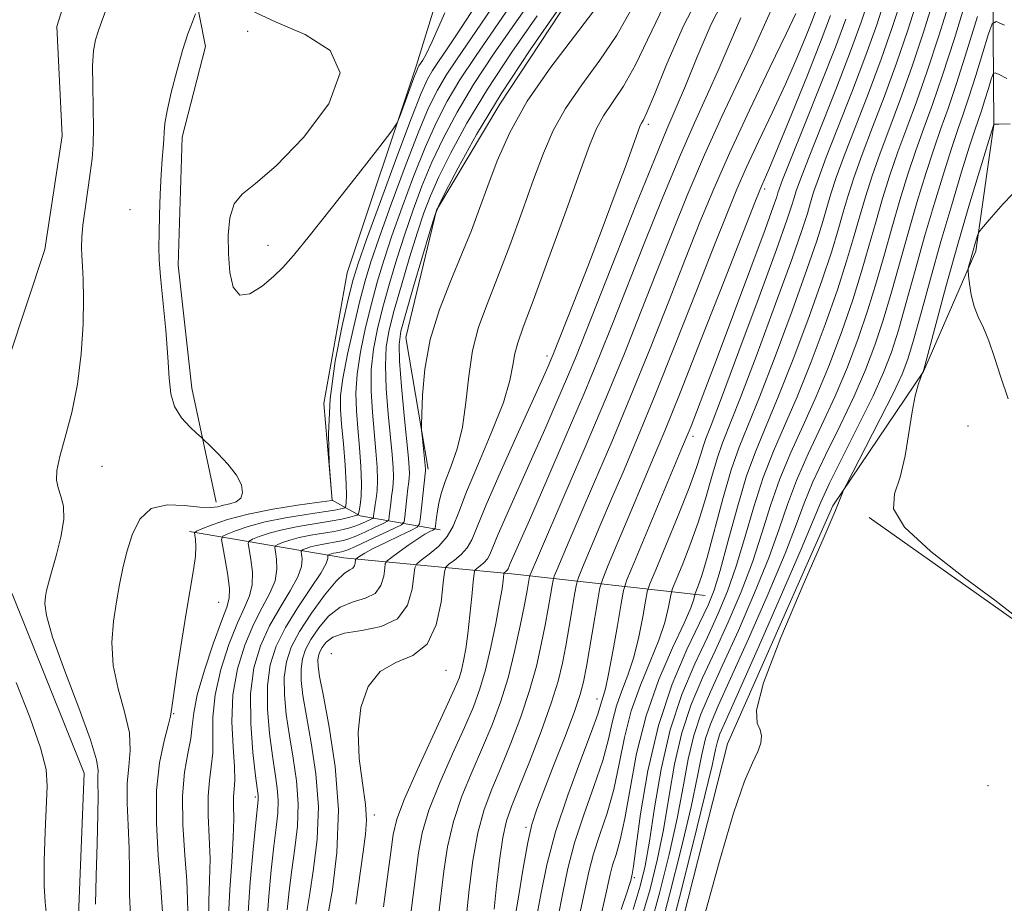
# Model space of a CAD drawing. Extents: x 2102300 to 2105200, y 334800 to 337700.
# Drawn here: x 2103054 to 2103304, y 335520 to 335744 of the extents above; entities that cross this region are included whole.
import ezdxf

# ---------------------------------------------------------------- set-up
doc = ezdxf.new("R2010")
doc.units = 0
doc.header["$MEASUREMENT"] = 0
for name, color, linetype, lineweight in [('DTM HARD BREAKLINE', 7, 'Continuous', 0), ('DTM SPOT ELEVATION', 2, 'Continuous', 13), ('INDEX CONTOUR', 41, 'Continuous', 13), ('INTERMEDIATE CONTOUR', 44, 'Continuous', 0)]:
    doc.layers.add(name, color=color, linetype=linetype, lineweight=lineweight)

msp = doc.modelspace()

# ---------------------------------------------------------------- linework, layer by layer
at = {"layer": 'DTM HARD BREAKLINE'}
for points in [[(2103328.71, 335952.61, 993.04), (2103297.57, 335932.14, 994.19), (2103289.1, 335916.68, 994.19), (2103285.49, 335900.76, 995.34), (2103295.13, 335883.27, 995.34), (2103314.52, 335856.2, 995.34), (2103313.92, 335830.35, 996.5), (2103300.41, 335795.1, 998.8), (2103301.07, 335763.8, 1001.11), (2103301.47, 335717.78, 1008.03), (2103296.84, 335685.72, 1010.34), (2103283.58, 335655.15, 1008.03), (2103260.57, 335621.05, 1005.73), (2103233.83, 335560.62, 1005.73), (2103217.68, 335497.05, 1005.73)], [(2103186.53, 335931.5, 947.05), (2103190.43, 335910.98, 949.36), (2103193.53, 335902.93, 949.36), (2103200.14, 335886.18, 950.52), (2103198.24, 335862.33, 951.67), (2103186.12, 335839.78, 950.52), (2103174.79, 335797.83, 950.52), (2103154.86, 335732.96, 951.67), (2103137.22, 335680.17, 952.82), (2103131.28, 335647.01, 953.98), (2103133.42, 335622.45, 953.98), (2103140.51, 335618.5, 958.27), (2103160.84, 335614.92, 968.66)], [(2103157.82, 335630.33, 966.35), (2103152.15, 335663.75, 965.2), (2103159.88, 335696.08, 964.04), (2103176.01, 335723.05, 965.2), (2103201.58, 335761.87, 964.04), (2103222.6, 335790.58, 965.2), (2103232.98, 335814.33, 965.2), (2103244.17, 335848.22, 966.35), (2103240.23, 335880.1, 968.66)], [(2103108.81, 335846.17, 951.35), (2103125.75, 335834.5, 951.35), (2103135.97, 335819.28, 951.35), (2103137.69, 335800.96, 951.35), (2103133.16, 335789.19, 952.51), (2103112.55, 335774.08, 952.51), (2103098.24, 335768.49, 951.35), (2103096.87, 335760.01, 951.35), (2103101.25, 335737.66, 952.51), (2103095.35, 335714.6, 952.51), (2103094.34, 335682.15, 952.51), (2103097.79, 335650.88, 952.51), (2103103.95, 335621.95, 951.35)], [(2103085.81, 335788.47, 947.89), (2103071.27, 335767.47, 949.06), (2103063.48, 335742.78, 949.06), (2103064.86, 335714.98, 949.06), (2103060.42, 335686.11, 949.06), (2103042.16, 335631.2, 949.06), (2103042.56, 335616.26, 949.06), (2103052.15, 335598.68, 949.06), (2103070.45, 335553.15, 949.06), (2103068.94, 335514.92, 949.06), (2103064.29, 335481.6, 949.06), (2103047.84, 335461.32, 949.06), (2103017.36, 335454.63, 949.06), (2102979, 335450.08, 950.23), (2102920.51, 335451.55, 951.4), (2102843.82, 335452.03, 953.74)], [(2103269.75, 335618.12, 1007.89), (2103306.77, 335591.93, 1007.89), (2103333.17, 335577.59, 1009.04), (2103363.55, 335569.41, 1010.19), (2103392.2, 335572.28, 1011.35), (2103427.65, 335583.22, 1013.08), (2103466.48, 335596.16, 1015.39), (2103496.08, 335608.84, 1016.54)], [(2103228.17, 335598.25, 992.89), (2103179.78, 335603.73, 976.73), (2103136.36, 335607.81, 965.2), (2103097.21, 335614.57, 953.66)]]:
    msp.add_polyline3d(points, dxfattribs=at)
at = {"layer": 'DTM SPOT ELEVATION'}
for p in [(2103111.95, 335741.48, 953.11), (2103213.7, 335717.86, 972.36), (2103243.27, 335701.5, 984.39), (2103082.12, 335696.21, 951.26), (2103117.16, 335687.21, 951.57), (2103187.97, 335659.12, 971.52), (2103294.86, 335641.33, 1008.21), (2103225.05, 335638.66, 986.5), (2103074.95, 335631.11, 950.53), (2103104.62, 335596.54, 954.88), (2103133.17, 335583.51, 971.58), (2103162.35, 335579.31, 972.73), (2103200.65, 335572.01, 985.32), (2103093.16, 335568.3, 954.09), (2103300, 335550, 1007.81), (2103113.87, 335547.09, 961.7), (2103144.1, 335542.52, 972.47), (2103182.62, 335539.41, 983.72), (2103210.12, 335526.62, 994.27)]:
    msp.add_point(p, dxfattribs=at)
at = {"layer": 'INDEX CONTOUR'}
for points in [[(2103185.289, 335751.283, 960), (2103179.923, 335743.608, 960), (2103174.424, 335735.677, 960), (2103169.348, 335727.998, 960), (2103165.122, 335720.958, 960), (2103161.663, 335714.459, 960), (2103158.762, 335708.285, 960), (2103156.226, 335702.236, 960), (2103153.947, 335696.186, 960), (2103151.834, 335690.029, 960), (2103149.822, 335683.719, 960), (2103147.951, 335677.452, 960), (2103146.286, 335671.488, 960), (2103144.897, 335665.996, 960), (2103143.879, 335660.787, 960), (2103143.331, 335655.584, 960), (2103143.299, 335650.199, 960), (2103143.624, 335644.799, 960), (2103144.518, 335634.957, 960), (2103144.817, 335630.878, 960), (2103144.932, 335627.511, 960), (2103144.832, 335624.911, 960), (2103144.6, 335622.934, 960), (2103144.342, 335621.387, 960), (2103144.149, 335620.114, 960), (2103144.023, 335619.115, 960), (2103143.949, 335618.425, 960), (2103143.884, 335618.046, 960), (2103143.679, 335617.821, 960), (2103143.158, 335617.558, 960), (2103142.203, 335617.116, 960), (2103140.918, 335616.551, 960), (2103139.465, 335615.971, 960), (2103137.94, 335615.459, 960), (2103136.178, 335615, 960), (2103133.943, 335614.555, 960), (2103128.018, 335613.57, 960), (2103125.08, 335612.989, 960), (2103122.664, 335612.34, 960), (2103120.846, 335611.717, 960), (2103119.631, 335611.233, 960), (2103118.999, 335610.914, 960), (2103118.834, 335610.439, 960), (2103118.993, 335609.402, 960), (2103119.296, 335607.512, 960), (2103119.401, 335604.943, 960), (2103118.927, 335601.988, 960), (2103117.611, 335598.836, 960), (2103115.666, 335595.265, 960), (2103113.423, 335590.959, 960), (2103111.214, 335585.691, 960), (2103109.37, 335579.626, 960), (2103108.223, 335573.022, 960), (2103107.968, 335566.221, 960), (2103108.26, 335559.89, 960), (2103108.613, 335554.776, 960), (2103108.665, 335551.366, 960), (2103108.511, 335549.109, 960), (2103108.37, 335547.186, 960), (2103108.385, 335544.842, 960), (2103108.43, 335541.561, 960), (2103108.309, 335536.884, 960), (2103107.902, 335530.615, 960), (2103107.402, 335523.612, 960), (2103107.078, 335516.995, 960)], [(2103273.955, 335750.214, 990), (2103271.705, 335743.174, 990), (2103268.977, 335735.442, 990), (2103265.562, 335726.479, 990), (2103258.909, 335709.573, 990), (2103256.881, 335704.184, 990), (2103255.673, 335700.654, 990), (2103254.887, 335698.036, 990), (2103254.09, 335695.287, 990), (2103252.706, 335690.975, 990), (2103250.127, 335683.572, 990), (2103246.037, 335672.328, 990), (2103241.307, 335659.608, 990), (2103237.102, 335648.553, 990), (2103232.54, 335637.04, 990), (2103231.231, 335633.281, 990), (2103229.83, 335628.511, 990), (2103228.211, 335622.836, 990), (2103226.344, 335616.798, 990), (2103224.267, 335610.948, 990), (2103222.273, 335605.86, 990), (2103219.862, 335600.016, 990), (2103219.469, 335598.794, 990), (2103218.761, 335594.973, 990), (2103217.897, 335591.443, 990), (2103216.405, 335586.926, 990), (2103214.197, 335581.553, 990), (2103211.68, 335575.515, 990), (2103209.383, 335569.017, 990), (2103207.682, 335562.272, 990), (2103206.334, 335555.532, 990), (2103204.943, 335549.049, 990), (2103203.233, 335543.044, 990), (2103201.413, 335537.573, 990), (2103199.811, 335532.658, 990), (2103198.632, 335528.156, 990), (2103196.266, 335517.143, 990)], [(2103294.411, 335749.392, 1000), (2103291.418, 335739.691, 1000), (2103288.424, 335730.365, 1000), (2103285.868, 335722.948, 1000), (2103283.675, 335716.929, 1000), (2103281.646, 335711.291, 1000), (2103279.619, 335705.213, 1000), (2103277.591, 335698.677, 1000), (2103275.594, 335691.862, 1000), (2103273.64, 335684.922, 1000), (2103271.635, 335677.888, 1000), (2103269.466, 335670.764, 1000), (2103267.028, 335663.552, 1000), (2103264.268, 335656.253, 1000), (2103261.146, 335648.865, 1000), (2103257.698, 335641.437, 1000), (2103254.275, 335634.219, 1000), (2103251.301, 335627.511, 1000), (2103249.017, 335621.405, 1000), (2103246.913, 335615.17, 1000), (2103244.289, 335607.869, 1000), (2103240.685, 335598.953, 1000), (2103236.568, 335589.437, 1000), (2103232.64, 335580.724, 1000), (2103229.463, 335573.821, 1000), (2103227.036, 335568.146, 1000), (2103225.223, 335562.717, 1000), (2103223.844, 335556.688, 1000), (2103222.575, 335549.74, 1000), (2103221.053, 335541.689, 1000), (2103219.02, 335532.536, 1000), (2103216.637, 335523.026, 1000), (2103214.169, 335514.087, 1000)], [(2103076.117, 335747.344, 950), (2103075.006, 335744.353, 950), (2103074.072, 335741.749, 950), (2103073.34, 335739.312, 950), (2103072.839, 335736.521, 950), (2103072.599, 335732.778, 950), (2103072.615, 335727.748, 950), (2103072.753, 335722.14, 950), (2103072.845, 335716.928, 950), (2103072.751, 335712.792, 950), (2103072.454, 335709.249, 950), (2103071.966, 335705.524, 950), (2103070.653, 335696.434, 950), (2103070.111, 335692.282, 950), (2103069.812, 335689.158, 950), (2103069.735, 335686.744, 950), (2103069.823, 335684.51, 950), (2103070.012, 335681.931, 950), (2103070.204, 335678.49, 950), (2103070.297, 335673.669, 950), (2103070.18, 335667.181, 950), (2103069.716, 335659.644, 950), (2103068.762, 335651.902, 950), (2103067.277, 335644.715, 950), (2103065.619, 335638.489, 950), (2103064.249, 335633.544, 950), (2103063.529, 335630.053, 950), (2103063.429, 335627.592, 950), (2103063.825, 335625.597, 950), (2103064.534, 335623.527, 950), (2103065.161, 335620.974, 950), (2103065.258, 335617.559, 950), (2103064.532, 335613.122, 950), (2103063.323, 335608.375, 950), (2103062.131, 335604.243, 950), (2103061.342, 335601.405, 950), (2103060.894, 335599.532, 950), (2103060.612, 335598.045, 950), (2103060.447, 335596.276, 950), (2103060.858, 335593.204, 950), (2103062.429, 335587.721, 950), (2103065.451, 335579.306, 950), (2103069.046, 335569.792, 950), (2103072.045, 335561.604, 950), (2103073.581, 335556.539, 950), (2103073.997, 335553.887, 950), (2103073.941, 335552.314, 950), (2103073.932, 335550.556, 950), (2103073.972, 335547.653, 950), (2103073.935, 335542.717, 950), (2103073.742, 335535.344, 950), (2103073.495, 335527.07, 950), (2103073.342, 335519.914, 950)], [(2103217.635, 335747.97, 970), (2103210.487, 335732.998, 970), (2103207.372, 335727.557, 970), (2103204.583, 335723.402, 970), (2103202.301, 335720.051, 970), (2103200.55, 335716.854, 970), (2103198.761, 335712.494, 970), (2103196.211, 335705.488, 970), (2103192.467, 335695.067, 970), (2103188.225, 335683.327, 970), (2103184.473, 335673.073, 970), (2103181.964, 335666.387, 970), (2103180.537, 335662.447, 970), (2103179.798, 335659.703, 970), (2103179.32, 335656.76, 970), (2103178.548, 335652.836, 970), (2103176.887, 335647.305, 970), (2103174.001, 335639.904, 970), (2103170.574, 335631.82, 970), (2103167.543, 335624.604, 970), (2103165.567, 335619.419, 970), (2103164.183, 335615.882, 970), (2103162.653, 335613.223, 970), (2103160.466, 335610.836, 970), (2103158.041, 335608.777, 970), (2103156.027, 335607.27, 970), (2103154.898, 335606.353, 970), (2103154.42, 335605.341, 970), (2103154.185, 335603.367, 970), (2103153.751, 335599.91, 970), (2103152.559, 335595.838, 970), (2103150.018, 335592.368, 970), (2103145.838, 335590.383, 970), (2103140.938, 335589.436, 970), (2103136.539, 335588.749, 970), (2103133.576, 335587.716, 970), (2103131.855, 335586.417, 970), (2103130.899, 335585.106, 970), (2103130.301, 335583.97, 970), (2103129.947, 335582.927, 970), (2103129.796, 335581.829, 970), (2103129.844, 335580.378, 970), (2103130.24, 335577.692, 970), (2103131.176, 335572.741, 970), (2103132.688, 335564.859, 970), (2103134.207, 335554.845, 970), (2103135.008, 335543.863, 970), (2103134.607, 335533.072, 970), (2103133.463, 335523.605, 970), (2103132.273, 335516.591, 970)], [(2103251.17, 335746.018, 980), (2103248.763, 335741.005, 980), (2103244.567, 335732.317, 980), (2103239.397, 335721.508, 980), (2103234.371, 335710.721, 980), (2103230.303, 335701.507, 980), (2103226.803, 335693.031, 980), (2103223.179, 335683.864, 980), (2103218.903, 335672.978, 980), (2103214.134, 335660.954, 980), (2103209.197, 335648.769, 980), (2103204.408, 335637.316, 980), (2103200.045, 335627.126, 980), (2103196.377, 335618.64, 980), (2103193.606, 335612.188, 980), (2103190.465, 335604.754, 980), (2103189.825, 335603.186, 980), (2103189.513, 335602.159, 980), (2103189.264, 335600.793, 980), (2103188.856, 335598.39, 980), (2103188.259, 335594.966, 980), (2103187.489, 335590.723, 980), (2103186.535, 335585.824, 980), (2103185.274, 335580.303, 980), (2103183.559, 335574.158, 980), (2103181.312, 335567.484, 980), (2103178.767, 335560.753, 980), (2103176.231, 335554.533, 980), (2103173.96, 335549.148, 980), (2103172.016, 335543.956, 980), (2103170.414, 335538.068, 980), (2103169.156, 335530.97, 980), (2103168.209, 335523.616, 980), (2103167.068, 335513.085, 980)], [(2103308.375, 335702.473, 1010), (2103303.81, 335697.7, 1010), (2103300.274, 335693.652, 1010), (2103298.329, 335691.363, 1010), (2103297.554, 335690.336, 1010), (2103297.291, 335689.687, 1010), (2103296.597, 335687.393, 1010), (2103296.16, 335685.895, 1010), (2103295.097, 335682.005, 1010), (2103294.956, 335681.39, 1010), (2103294.944, 335680.75, 1010), (2103295.051, 335679.534, 1010), (2103295.282, 335677.369, 1010), (2103295.712, 335674.586, 1010), (2103296.428, 335671.692, 1010), (2103297.485, 335669.027, 1010), (2103298.788, 335666.27, 1010), (2103300.204, 335662.937, 1010), (2103301.649, 335658.675, 1010), (2103303.22, 335653.669, 1010), (2103305.059, 335648.241, 1010)], [(2103060.763, 335517.893, 950), (2103060.564, 335520.422, 950), (2103060.311, 335524.576, 950), (2103060.314, 335530.95, 950), (2103060.538, 335538.315, 950), (2103061.08, 335549.857, 950), (2103060.757, 335554.132, 950), (2103059.37, 335559.596, 950), (2103056.629, 335567.404, 950), (2103053.163, 335576.196, 950)]]:
    msp.add_polyline3d(points, dxfattribs=at)
at = {"layer": 'INTERMEDIATE CONTOUR'}
for points in [[(2103227.695, 335752.682, 972), (2103222.665, 335742.935, 972), (2103218.416, 335733.229, 972), (2103215.247, 335725.434, 972), (2103213.338, 335720.898, 972), (2103212.385, 335718.9, 972), (2103211.961, 335718.194, 972), (2103211.656, 335717.599, 972), (2103211.113, 335716.184, 972), (2103208.039, 335707.655, 972), (2103205.326, 335700.238, 972), (2103202.016, 335691.394, 972), (2103198.338, 335681.825, 972), (2103194.803, 335672.784, 972), (2103189.469, 335659.284, 972), (2103188.98, 335658.096, 972), (2103188.362, 335656.665, 972), (2103187.091, 335653.821, 972), (2103180.737, 335639.831, 972), (2103176.299, 335629.975, 972), (2103172.498, 335621.285, 972), (2103168.867, 335612.378, 972), (2103167.743, 335610.402, 972), (2103166.206, 335608.724, 972), (2103164.501, 335607.277, 972), (2103163.085, 335606.218, 972), (2103162.286, 335605.501, 972), (2103161.904, 335604.282, 972), (2103161.611, 335601.515, 972), (2103161.064, 335596.618, 972), (2103159.845, 335590.853, 972), (2103157.519, 335585.945, 972), (2103153.876, 335583.079, 972), (2103149.595, 335581.277, 972), (2103145.578, 335579.024, 972), (2103142.574, 335575.142, 972), (2103140.717, 335569.814, 972), (2103139.987, 335563.56, 972), (2103140.268, 335556.932, 972), (2103141.082, 335550.596, 972), (2103141.85, 335545.252, 972), (2103142.113, 335541.264, 972), (2103141.881, 335537.675, 972), (2103141.279, 335533.196, 972), (2103139.466, 335519.922, 972)], [(2103179.483, 335749.175, 958), (2103169.783, 335735.109, 958), (2103165.869, 335729.189, 958), (2103162.628, 335723.759, 958), (2103159.793, 335718.256, 958), (2103157.025, 335712.032, 958), (2103154.094, 335704.697, 958), (2103151.19, 335696.907, 958), (2103148.604, 335689.575, 958), (2103146.547, 335683.349, 958), (2103144.882, 335677.814, 958), (2103143.384, 335672.287, 958), (2103141.909, 335666.29, 958), (2103140.613, 335660.172, 958), (2103139.734, 335654.486, 958), (2103139.431, 335649.608, 958), (2103139.573, 335645.195, 958), (2103139.954, 335640.729, 958), (2103140.384, 335635.872, 958), (2103140.734, 335631.014, 958), (2103140.894, 335626.73, 958), (2103140.794, 335623.473, 958), (2103140.539, 335621.209, 958), (2103140.278, 335619.792, 958), (2103140.093, 335619.048, 958), (2103139.796, 335618.71, 958), (2103139.132, 335618.491, 958), (2103137.867, 335618.155, 958), (2103135.84, 335617.685, 958), (2103132.911, 335617.121, 958), (2103124.806, 335615.785, 958), (2103120.742, 335614.979, 958), (2103117.397, 335614.082, 958), (2103114.879, 335613.22, 958), (2103113.197, 335612.55, 958), (2103112.322, 335612.108, 958), (2103112.093, 335611.45, 958), (2103112.314, 335610.014, 958), (2103112.767, 335607.443, 958), (2103113.146, 335604.209, 958), (2103113.125, 335600.987, 958), (2103112.45, 335598.206, 958), (2103111.157, 335595.273, 958), (2103109.357, 335591.345, 958), (2103107.219, 335585.869, 958), (2103105.17, 335579.467, 958), (2103103.695, 335573.052, 958), (2103103.115, 335567.37, 958), (2103103.081, 335562.503, 958), (2103103.078, 335558.362, 958), (2103102.734, 335554.783, 958), (2103102.232, 335551.282, 958), (2103101.899, 335547.298, 958), (2103101.955, 335542.438, 958), (2103102.218, 335536.972, 958), (2103102.399, 335531.342, 958), (2103102.303, 335525.908, 958), (2103102.087, 335520.724, 958), (2103102.001, 335515.767, 958)], [(2103233.741, 335751.304, 974), (2103229.696, 335743.326, 974), (2103226.093, 335735.016, 974), (2103223.114, 335727.707, 974), (2103220.778, 335722.138, 974), (2103218.428, 335716.653, 974), (2103215.242, 335709.001, 974), (2103210.715, 335697.778, 974), (2103205.623, 335684.972, 974), (2103197.807, 335665.181, 974), (2103195.432, 335659.247, 974), (2103193.189, 335653.829, 974), (2103190.49, 335647.515, 974), (2103187.382, 335640.39, 974), (2103184.067, 335632.912, 974), (2103177.826, 335619.004, 974), (2103175.577, 335613.861, 974), (2103173.481, 335608.721, 974), (2103172.832, 335607.581, 974), (2103171.945, 335606.612, 974), (2103170.962, 335605.777, 974), (2103170.145, 335605.166, 974), (2103169.681, 335604.726, 974), (2103169.443, 335603.843, 974), (2103169.231, 335601.757, 974), (2103168.88, 335598.004, 974), (2103168.41, 335593.284, 974), (2103167.875, 335588.587, 974), (2103167.325, 335584.713, 974), (2103166.777, 335581.688, 974), (2103166.238, 335579.343, 974), (2103165.628, 335577.333, 974), (2103164.517, 335574.6, 974), (2103162.386, 335569.911, 974), (2103158.983, 335562.581, 974), (2103155.102, 335554.129, 974), (2103151.807, 335546.627, 974), (2103149.87, 335541.5, 974), (2103148.923, 335537.603, 974), (2103148.312, 335533.145, 974), (2103147.501, 335526.816, 974), (2103146.442, 335519.221, 974)], [(2103269.864, 335750.379, 988), (2103267.762, 335743.87, 988), (2103265.087, 335736.457, 988), (2103261.5, 335727.186, 988), (2103254.362, 335709.229, 988), (2103252.333, 335703.978, 988), (2103251.289, 335701.049, 988), (2103250.745, 335699.271, 988), (2103250.18, 335697.36, 988), (2103248.92, 335693.593, 988), (2103246.259, 335686.134, 988), (2103241.839, 335674.083, 988), (2103236.714, 335660.279, 988), (2103232.294, 335648.491, 988), (2103229.625, 335641.506, 988), (2103228.338, 335638.173, 988), (2103227.699, 335636.355, 988), (2103227.042, 335634.176, 988), (2103225.953, 335630.799, 988), (2103224.08, 335625.648, 988), (2103221.268, 335618.555, 988), (2103218.154, 335610.978, 988), (2103215.57, 335604.786, 988), (2103214.113, 335601.239, 988), (2103213.448, 335599.171, 988), (2103213.005, 335596.807, 988), (2103212.314, 335592.835, 988), (2103211.307, 335587.774, 988), (2103210.018, 335582.604, 988), (2103208.51, 335578.083, 988), (2103206.979, 335574.093, 988), (2103205.651, 335570.295, 988), (2103204.64, 335566.343, 988), (2103203.612, 335561.845, 988), (2103202.121, 335556.402, 988), (2103199.89, 335549.802, 988), (2103197.319, 335542.586, 988), (2103194.982, 335535.486, 988), (2103193.286, 335529.013, 988), (2103191.993, 335522.829, 988), (2103190.703, 335516.375, 988)], [(2103278.046, 335750.05, 992), (2103275.647, 335742.477, 992), (2103272.866, 335734.427, 992), (2103269.623, 335725.773, 992), (2103263.457, 335709.916, 992), (2103261.43, 335704.39, 992), (2103260.056, 335700.258, 992), (2103259.028, 335696.802, 992), (2103258, 335693.214, 992), (2103256.492, 335688.358, 992), (2103253.994, 335681.01, 992), (2103250.235, 335670.573, 992), (2103245.899, 335658.937, 992), (2103241.911, 335648.615, 992), (2103238.953, 335641.365, 992), (2103236.745, 335635.906, 992), (2103234.762, 335630.207, 992), (2103232.618, 335622.847, 992), (2103228.61, 335607.948, 992), (2103227.265, 335603.342, 992), (2103226.391, 335600.741, 992), (2103225.612, 335598.794, 992), (2103225.491, 335598.417, 992), (2103225.41, 335597.987, 992), (2103225.207, 335597.111, 992), (2103224.486, 335595.113, 992), (2103222.792, 335591.248, 992), (2103219.884, 335585.024, 992), (2103216.381, 335576.937, 992), (2103213.115, 335567.738, 992), (2103210.723, 335558.203, 992), (2103209.055, 335549.218, 992), (2103207.764, 335541.697, 992), (2103206.576, 335536.285, 992), (2103205.506, 335532.56, 992), (2103204.639, 335529.83, 992), (2103204.007, 335527.413, 992), (2103202.59, 335520.927, 992), (2103201.364, 335515.811, 992)], [(2103282.138, 335749.885, 994), (2103279.59, 335741.781, 994), (2103276.756, 335733.411, 994), (2103273.684, 335725.067, 994), (2103270.654, 335717.19, 994), (2103268.004, 335710.26, 994), (2103265.976, 335704.595, 994), (2103264.44, 335699.863, 994), (2103263.17, 335695.567, 994), (2103261.909, 335691.141, 994), (2103260.278, 335685.74, 994), (2103257.863, 335678.449, 994), (2103254.433, 335668.818, 994), (2103250.491, 335658.266, 994), (2103246.719, 335648.678, 994), (2103243.631, 335641.349, 994), (2103241.06, 335635.218, 994), (2103238.67, 335628.632, 994), (2103236.224, 335620.495, 994), (2103233.884, 335611.929, 994), (2103231.908, 335604.612, 994), (2103230.406, 335599.641, 994), (2103228.892, 335595.785, 994), (2103226.728, 335591.229, 994), (2103223.51, 335584.534, 994), (2103219.765, 335575.743, 994), (2103216.256, 335565.275, 994), (2103213.59, 335553.782, 994), (2103211.755, 335542.861, 994), (2103209.92, 335529.527, 994), (2103209.599, 335527.546, 994), (2103209.224, 335525.943, 994), (2103209.008, 335525.136, 994), (2103208.333, 335523.036, 994), (2103206.798, 335518.545, 994)], [(2103286.229, 335749.721, 996), (2103283.532, 335741.084, 996), (2103280.645, 335732.396, 996), (2103277.745, 335724.36, 996), (2103274.995, 335717.103, 996), (2103272.551, 335710.605, 996), (2103270.524, 335704.801, 996), (2103268.824, 335699.468, 996), (2103267.311, 335694.332, 996), (2103265.82, 335689.068, 996), (2103264.064, 335683.123, 996), (2103261.73, 335675.887, 996), (2103258.631, 335667.063, 996), (2103255.083, 335657.595, 996), (2103251.529, 335648.74, 996), (2103248.32, 335641.379, 996), (2103245.465, 335634.885, 996), (2103242.881, 335628.258, 996), (2103240.489, 335620.798, 996), (2103238.227, 335613.009, 996), (2103236.036, 335605.698, 996), (2103233.833, 335599.412, 996), (2103231.451, 335593.669, 996), (2103228.699, 335587.727, 996), (2103225.494, 335580.955, 996), (2103222.18, 335573.139, 996), (2103219.215, 335564.181, 996), (2103216.942, 335554.216, 996), (2103215.274, 335544.336, 996), (2103214.012, 335535.869, 996), (2103212.926, 335529.641, 996), (2103211.664, 335524.449, 996), (2103209.839, 335518.584, 996)], [(2103290.32, 335749.557, 998), (2103287.475, 335740.388, 998), (2103284.535, 335731.381, 998), (2103281.807, 335723.654, 998), (2103279.335, 335717.016, 998), (2103277.099, 335710.947, 998), (2103275.072, 335705.007, 998), (2103273.207, 335699.071, 998), (2103271.453, 335693.097, 998), (2103269.73, 335686.995, 998), (2103267.849, 335680.505, 998), (2103265.598, 335673.326, 998), (2103262.83, 335665.308, 998), (2103259.676, 335656.924, 998), (2103256.337, 335648.803, 998), (2103253.009, 335641.408, 998), (2103249.87, 335634.552, 998), (2103247.091, 335627.883, 998), (2103244.753, 335621.101, 998), (2103242.569, 335614.09, 998), (2103240.162, 335606.783, 998), (2103237.259, 335599.182, 998), (2103234.01, 335591.553, 998), (2103230.67, 335584.226, 998), (2103227.478, 335577.388, 998), (2103224.609, 335570.643, 998), (2103222.219, 335563.449, 998), (2103220.393, 335555.452, 998), (2103218.924, 335547.038, 998), (2103217.532, 335538.779, 998), (2103215.973, 335531.089, 998), (2103214.151, 335523.737, 998), (2103212.004, 335516.336, 998)], [(2103170.359, 335748.715, 954), (2103165.856, 335741.879, 954), (2103162.607, 335737.062, 954), (2103160.424, 335733.86, 954), (2103158.912, 335731.571, 954), (2103157.642, 335729.361, 954), (2103156.052, 335725.85, 954), (2103153.555, 335719.525, 954), (2103149.832, 335709.62, 954), (2103145.673, 335698.348, 954), (2103142.144, 335688.665, 954), (2103139.997, 335682.61, 954), (2103138.743, 335678.538, 954), (2103137.582, 335673.884, 954), (2103135.945, 335666.728, 954), (2103134.187, 335657.732, 954), (2103132.895, 335648.205, 954), (2103132.486, 335639.344, 954), (2103132.698, 335631.91, 954), (2103133.101, 335626.554, 954), (2103133.455, 335622.437, 954), (2103133.299, 335622.41, 954), (2103129.551, 335621.895, 954), (2103124.59, 335621.197, 954), (2103118.333, 335620.201, 954), (2103112.066, 335618.962, 954), (2103106.862, 335617.566, 954), (2103102.946, 335616.226, 954), (2103100.329, 335615.183, 954), (2103098.951, 335614.582, 954), (2103098.481, 335614.163, 954), (2103098.515, 335613.567, 954), (2103098.691, 335612.476, 954), (2103098.804, 335610.736, 954), (2103098.692, 335608.236, 954), (2103098.229, 335604.835, 954), (2103096.408, 335594.306, 954), (2103095.212, 335586.934, 954), (2103094.063, 335579.432, 954), (2103093.191, 335573.378, 954), (2103092.727, 335569.814, 954), (2103092.392, 335567.657, 954), (2103091.811, 335565.29, 954), (2103090.748, 335561.393, 954), (2103089.571, 335555.828, 954), (2103088.798, 335548.751, 954), (2103088.788, 335540.52, 954), (2103089.275, 335532.295, 954), (2103089.836, 335525.433, 954), (2103090.37, 335517.861, 954)], [(2103173.678, 335747.066, 956), (2103168.777, 335739.852, 956), (2103165.141, 335734.543, 956), (2103162.391, 335730.381, 956), (2103160.135, 335726.56, 956), (2103157.923, 335722.053, 956), (2103155.29, 335715.778, 956), (2103151.963, 335707.159, 956), (2103148.431, 335697.627, 956), (2103145.374, 335689.12, 956), (2103143.272, 335682.98, 956), (2103141.813, 335678.176, 956), (2103140.483, 335673.085, 956), (2103138.92, 335666.585, 956), (2103137.348, 335659.558, 956), (2103136.136, 335653.389, 956), (2103135.563, 335649.017, 956), (2103135.521, 335645.592, 956), (2103135.816, 335641.818, 956), (2103136.256, 335636.812, 956), (2103136.695, 335631.355, 956), (2103136.998, 335626.637, 956), (2103137.073, 335623.567, 956), (2103136.991, 335621.902, 956), (2103136.866, 335621.115, 956), (2103136.773, 335620.741, 956), (2103136.624, 335620.571, 956), (2103136.29, 335620.461, 956), (2103135.583, 335620.282, 956), (2103134.063, 335619.978, 956), (2103131.231, 335619.508, 956), (2103126.83, 335618.844, 956), (2103121.569, 335617.993, 956), (2103116.403, 335616.971, 956), (2103112.129, 335615.824, 956), (2103108.913, 335614.723, 956), (2103106.762, 335613.866, 956), (2103105.645, 335613.302, 956), (2103105.351, 335612.462, 956), (2103105.635, 335610.627, 956), (2103106.237, 335607.374, 956), (2103106.891, 335603.472, 956), (2103107.324, 335599.986, 956), (2103107.288, 335597.577, 956), (2103106.647, 335595.283, 956), (2103105.289, 335591.731, 956), (2103103.224, 335586.047, 956), (2103100.971, 335579.308, 956), (2103099.168, 335573.081, 956), (2103098.26, 335568.52, 956), (2103097.901, 335565.116, 956), (2103097.542, 335561.948, 956), (2103096.802, 335558.198, 956), (2103095.953, 335553.455, 956), (2103095.428, 335547.411, 956), (2103095.526, 335540.033, 956), (2103096.005, 335532.383, 956), (2103096.49, 335525.8, 956), (2103096.704, 335521.2, 956), (2103096.772, 335517.836, 956)], [(2103162.033, 335746.225, 952), (2103158.836, 335738.92, 952), (2103157.187, 335735.514, 952), (2103156.416, 335734.223, 952), (2103155.434, 335732.763, 952), (2103155.236, 335732.401, 952), (2103154.886, 335731.562, 952), (2103154.192, 335729.739, 952), (2103150.664, 335720.172, 952), (2103149.896, 335718.306, 952), (2103148.559, 335716.269, 952), (2103145.509, 335712.307, 952), (2103140.079, 335705.347, 952), (2103133.536, 335696.988, 952), (2103127.62, 335689.5, 952), (2103123.612, 335684.572, 952), (2103120.926, 335681.564, 952), (2103118.513, 335679.254, 952), (2103115.601, 335676.803, 952), (2103112.533, 335674.884, 952), (2103109.933, 335674.549, 952), (2103108.27, 335676.535, 952), (2103107.408, 335680.3, 952), (2103107.061, 335684.985, 952), (2103107.027, 335689.795, 952), (2103107.44, 335694.191, 952), (2103108.527, 335697.704, 952), (2103110.551, 335700.195, 952), (2103113.941, 335702.891, 952), (2103119.172, 335707.351, 952), (2103126.151, 335714.544, 952), (2103132.544, 335723.075, 952), (2103135.451, 335730.957, 952), (2103132.897, 335736.683, 952), (2103126.594, 335740.673, 952), (2103119.175, 335743.831, 952), (2103112.823, 335746.811, 952)], [(2103191.069, 335747.363, 964), (2103183.708, 335736.812, 964), (2103176.305, 335725.615, 964), (2103170.108, 335715.355, 964), (2103165.402, 335706.866, 964), (2103162.231, 335700.792, 964), (2103160.488, 335697.313, 964), (2103159.462, 335694.746, 964), (2103158.294, 335690.939, 964), (2103154.09, 335676.729, 964), (2103152.088, 335669.891, 964), (2103150.874, 335665.408, 964), (2103150.411, 335662.017, 964), (2103150.525, 335657.78, 964), (2103151.036, 335651.381, 964), (2103151.726, 335644.006, 964), (2103152.787, 335633.135, 964), (2103152.994, 335630.67, 964), (2103153.05, 335629.287, 964), (2103153.008, 335628.268, 964), (2103152.881, 335627.138, 964), (2103152.674, 335625.486, 964), (2103152.405, 335623.083, 964), (2103151.899, 335618.253, 964), (2103151.684, 335616.995, 964), (2103151.005, 335616.251, 964), (2103149.281, 335615.382, 964), (2103142.541, 335612.232, 964), (2103139.347, 335610.758, 964), (2103137.397, 335609.891, 964), (2103136.402, 335609.509, 964), (2103135.802, 335609.367, 964), (2103134.435, 335609.139, 964), (2103133.757, 335609.005, 964), (2103133.199, 335608.855, 964), (2103132.78, 335608.712, 964), (2103132.499, 335608.6, 964), (2103132.354, 335608.526, 964), (2103132.316, 335608.417, 964), (2103132.352, 335608.177, 964), (2103132.355, 335607.649, 964), (2103131.91, 335606.414, 964), (2103130.53, 335603.989, 964), (2103127.933, 335600.092, 964), (2103124.684, 335595.249, 964), (2103121.557, 335590.185, 964), (2103119.192, 335585.427, 964), (2103117.682, 335580.677, 964), (2103116.982, 335575.444, 964), (2103117.012, 335569.438, 964), (2103117.533, 335563.218, 964), (2103118.268, 335557.551, 964), (2103118.967, 335553.007, 964), (2103119.49, 335549.363, 964), (2103119.728, 335546.196, 964), (2103119.602, 335543.058, 964), (2103119.184, 335539.405, 964), (2103118.58, 335534.665, 964), (2103117.904, 335528.563, 964), (2103117.297, 335521.987, 964), (2103116.907, 335516.12, 964)], [(2103200.966, 335748.128, 966), (2103188.981, 335732.406, 966), (2103182.98, 335723.766, 966), (2103178.499, 335715.807, 966), (2103175.332, 335708.663, 966), (2103172.949, 335702.285, 966), (2103170.869, 335696.539, 966), (2103168.769, 335690.958, 966), (2103166.367, 335684.993, 966), (2103163.525, 335678.239, 966), (2103160.663, 335670.884, 966), (2103158.345, 335663.259, 966), (2103156.983, 335655.778, 966), (2103156.382, 335649.178, 966), (2103156.193, 335644.278, 966), (2103156.129, 335641.561, 966), (2103156.146, 335640.162, 966), (2103156.256, 335638.885, 966), (2103157.098, 335630.414, 966), (2103157.11, 335630.175, 966), (2103157.095, 335629.946, 966), (2103155.874, 335618.167, 966), (2103155.622, 335616.488, 966), (2103154.972, 335615.608, 966), (2103153.366, 335614.773, 966), (2103150.492, 335613.421, 966), (2103147.016, 335611.762, 966), (2103143.848, 335610.197, 966), (2103141.695, 335609.044, 966), (2103140.454, 335608.292, 966), (2103139.814, 335607.849, 966), (2103139.502, 335607.605, 966), (2103139.377, 335607.403, 966), (2103139.258, 335606.493, 966), (2103139.061, 335605.815, 966), (2103138.636, 335605.236, 966), (2103137.867, 335604.806, 966), (2103136.543, 335603.953, 966), (2103134.432, 335601.95, 966), (2103131.454, 335598.344, 966), (2103128.133, 335593.773, 966), (2103125.148, 335589.146, 966), (2103123.036, 335585.135, 966), (2103121.788, 335581.452, 966), (2103121.254, 335577.572, 966), (2103121.289, 335573.085, 966), (2103121.769, 335568.043, 966), (2103122.571, 335562.614, 966), (2103123.541, 335556.959, 966), (2103124.396, 335551.19, 966), (2103124.821, 335545.418, 966), (2103124.604, 335539.729, 966), (2103123.944, 335534.138, 966), (2103123.146, 335528.641, 966), (2103122.464, 335523.299, 966), (2103121.974, 335518.439, 966)], [(2103209.196, 335746.707, 968), (2103205.726, 335740.563, 968), (2103201.405, 335734.215, 968), (2103196.783, 335727.904, 968), (2103192.64, 335721.908, 968), (2103189.525, 335716.331, 968), (2103187.046, 335710.579, 968), (2103184.581, 335703.887, 968), (2103181.668, 335695.803, 968), (2103178.497, 335687.143, 968), (2103175.42, 335679.033, 968), (2103172.744, 335672.276, 968), (2103170.592, 335666.366, 968), (2103169.045, 335660.472, 968), (2103168.097, 335653.996, 968), (2103167.398, 335647.299, 968), (2103166.517, 335640.979, 968), (2103165.154, 335635.52, 968), (2103163.557, 335630.957, 968), (2103162.111, 335627.208, 968), (2103161.109, 335624.185, 968), (2103160.496, 335621.752, 968), (2103160.128, 335619.757, 968), (2103159.883, 335618.084, 968), (2103159.718, 335616.761, 968), (2103159.621, 335615.843, 968), (2103159.549, 335615.344, 968), (2103159.384, 335615.095, 968), (2103158.986, 335614.883, 968), (2103158.219, 335614.509, 968), (2103156.984, 335613.827, 968), (2103155.189, 335612.704, 968), (2103152.848, 335611.102, 968), (2103150.414, 335609.369, 968), (2103148.449, 335607.943, 968), (2103147.356, 335607.093, 968), (2103146.918, 335606.386, 968), (2103146.758, 335605.218, 968), (2103146.505, 335603.201, 968), (2103145.809, 335600.826, 968), (2103144.327, 335598.802, 968), (2103141.853, 335597.595, 968), (2103138.741, 335596.694, 968), (2103135.486, 335595.35, 968), (2103132.515, 335593.03, 968), (2103129.994, 335590.095, 968), (2103128.024, 335587.126, 968), (2103126.67, 335584.552, 968), (2103125.867, 335582.19, 968), (2103125.525, 335579.701, 968), (2103125.566, 335576.731, 968), (2103126.005, 335572.868, 968), (2103126.872, 335567.678, 968), (2103128.115, 335560.908, 968), (2103129.301, 335553.018, 968), (2103129.915, 335544.641, 968), (2103129.605, 335536.4, 968), (2103128.703, 335528.872, 968), (2103127.709, 335522.616, 968), (2103127.023, 335518.036, 968)], [(2103244.691, 335746.547, 978), (2103240.213, 335736.573, 978), (2103232.407, 335719.889, 978), (2103227.994, 335710.148, 978), (2103223.774, 335700.264, 978), (2103219.743, 335690.345, 978), (2103215.804, 335680.382, 978), (2103211.836, 335670.299, 978), (2103207.621, 335659.746, 978), (2103202.92, 335648.301, 978), (2103197.672, 335635.915, 978), (2103192.543, 335624.026, 978), (2103185.787, 335608.473, 978), (2103183.681, 335603.519, 978), (2103183.56, 335603.12, 978), (2103183.463, 335602.589, 978), (2103183.285, 335601.555, 978), (2103182.914, 335599.52, 978), (2103182.238, 335595.953, 978), (2103181.174, 335590.571, 978), (2103179.763, 335584.067, 978), (2103178.077, 335577.373, 978), (2103176.171, 335571.207, 978), (2103174.028, 335565.424, 978), (2103171.616, 335559.659, 978), (2103168.967, 335553.626, 978), (2103166.378, 335547.347, 978), (2103164.211, 335540.921, 978), (2103162.727, 335534.48, 978), (2103161.781, 335528.278, 978), (2103160.544, 335517.656, 978)], [(2103256.524, 335747.413, 982), (2103255.408, 335744.406, 982), (2103253.731, 335740.212, 982), (2103251.418, 335734.687, 982), (2103248.52, 335728.11, 982), (2103245.155, 335720.837, 982), (2103241.713, 335713.543, 982), (2103238.651, 335706.984, 982), (2103236.212, 335701.473, 982), (2103233.786, 335695.558, 982), (2103230.551, 335687.346, 982), (2103225.97, 335675.659, 982), (2103220.647, 335662.161, 982), (2103215.474, 335649.238, 982), (2103211.143, 335638.718, 982), (2103207.547, 335630.226, 982), (2103204.378, 335622.839, 982), (2103201.426, 335615.902, 982), (2103197, 335605.381, 982), (2103195.969, 335602.852, 982), (2103195.467, 335601.197, 982), (2103195.065, 335598.997, 982), (2103193.604, 335590.414, 982), (2103192.741, 335585.493, 982), (2103191.897, 335581.076, 982), (2103190.786, 335576.539, 982), (2103189.039, 335570.944, 982), (2103186.453, 335563.761, 982), (2103183.507, 335556.082, 982), (2103180.845, 335549.406, 982), (2103178.958, 335544.73, 982), (2103177.702, 335541.041, 982), (2103176.778, 335536.826, 982), (2103175.944, 335531.045, 982), (2103175.182, 335524.547, 982), (2103174.537, 335518.654, 982)], [(2103098.715, 335745.975, 952), (2103097.916, 335743.95, 952), (2103096.796, 335740.862, 952), (2103095.438, 335736.654, 952), (2103093.955, 335731.44, 952), (2103092.565, 335726.018, 952), (2103091.511, 335721.356, 952), (2103090.958, 335718.142, 952), (2103090.753, 335715.952, 952), (2103090.661, 335714.081, 952), (2103090.494, 335711.894, 952), (2103090.257, 335709.02, 952), (2103090.001, 335705.155, 952), (2103089.771, 335700.205, 952), (2103089.582, 335694.912, 952), (2103089.449, 335690.23, 952), (2103089.391, 335686.731, 952), (2103089.485, 335683.478, 952), (2103089.82, 335679.152, 952), (2103091.14, 335665.645, 952), (2103091.716, 335658.812, 952), (2103092.038, 335653.478, 952), (2103092.448, 335649.454, 952), (2103093.399, 335646.233, 952), (2103095.16, 335643.425, 952), (2103097.265, 335641.096, 952), (2103099.066, 335639.432, 952), (2103100.137, 335638.476, 952), (2103100.949, 335637.712, 952), (2103102.199, 335636.491, 952), (2103104.345, 335634.351, 952), (2103106.888, 335631.616, 952), (2103109.092, 335628.802, 952), (2103110.364, 335626.348, 952), (2103110.687, 335624.382, 952), (2103110.185, 335622.954, 952), (2103109.016, 335622.068, 952), (2103107.469, 335621.549, 952), (2103105.861, 335621.182, 952), (2103104.366, 335620.815, 952), (2103102.554, 335620.582, 952), (2103099.847, 335620.687, 952), (2103095.926, 335621.16, 952), (2103091.476, 335621.328, 952), (2103087.437, 335620.346, 952), (2103084.535, 335617.639, 952), (2103082.616, 335613.722, 952), (2103081.309, 335609.381, 952), (2103080.29, 335605.218, 952), (2103079.421, 335601.096, 952), (2103078.615, 335596.692, 952), (2103077.862, 335591.758, 952), (2103077.464, 335586.337, 952), (2103077.81, 335580.549, 952), (2103079.089, 335574.56, 952), (2103080.72, 335568.725, 952), (2103081.927, 335563.447, 952), (2103082.164, 335558.966, 952), (2103081.784, 335554.857, 952), (2103081.371, 335550.532, 952), (2103081.36, 335545.538, 952), (2103081.623, 335539.974, 952), (2103081.885, 335534.076, 952), (2103081.956, 335528.088, 952), (2103081.976, 335522.293, 952), (2103082.172, 335516.984, 952)], [(2103185.496, 335745.486, 962), (2103179.066, 335736.244, 962), (2103172.826, 335726.807, 962), (2103167.615, 335718.157, 962), (2103163.533, 335710.663, 962), (2103160.496, 335704.538, 962), (2103158.357, 335699.774, 962), (2103156.705, 335695.466, 962), (2103155.064, 335690.484, 962), (2103153.096, 335684.088, 962), (2103151.02, 335677.091, 962), (2103149.187, 335670.69, 962), (2103147.886, 335665.702, 962), (2103147.145, 335661.402, 962), (2103146.928, 335656.682, 962), (2103147.168, 335650.79, 962), (2103147.675, 335644.402, 962), (2103148.653, 335634.046, 962), (2103148.906, 335630.774, 962), (2103148.99, 335628.399, 962), (2103148.92, 335626.589, 962), (2103148.74, 335625.036, 962), (2103148.509, 335623.436, 962), (2103148.278, 335621.599, 962), (2103148.074, 335619.777, 962), (2103147.924, 335618.339, 962), (2103147.784, 335617.52, 962), (2103147.342, 335617.037, 962), (2103146.22, 335616.47, 962), (2103144.202, 335615.527, 962), (2103141.73, 335614.391, 962), (2103139.406, 335613.364, 962), (2103137.669, 335612.675, 962), (2103136.289, 335612.255, 962), (2103134.872, 335611.961, 962), (2103131.226, 335611.355, 962), (2103129.419, 335610.996, 962), (2103127.932, 335610.598, 962), (2103126.813, 335610.214, 962), (2103126.065, 335609.917, 962), (2103125.676, 335609.72, 962), (2103125.575, 335609.428, 962), (2103125.673, 335608.79, 962), (2103125.826, 335607.581, 962), (2103125.656, 335605.678, 962), (2103124.728, 335602.988, 962), (2103122.772, 335599.463, 962), (2103120.174, 335595.257, 962), (2103117.49, 335590.572, 962), (2103115.207, 335585.525, 962), (2103113.558, 335579.88, 962), (2103112.711, 335573.316, 962), (2103112.735, 335565.792, 962), (2103113.297, 335558.393, 962), (2103113.965, 335552.489, 962), (2103114.585, 335547.536, 962), (2103114.634, 335546.973, 962), (2103114.6, 335546.388, 962), (2103114.015, 335540.691, 962), (2103113.345, 335533.826, 962), (2103112.621, 335525.534, 962), (2103112.113, 335517.788, 962)], [(2103237.193, 335744.937, 976), (2103234.452, 335738.683, 976), (2103231.664, 335732.14, 976), (2103228.708, 335725.531, 976), (2103225.418, 335718.271, 976), (2103221.618, 335709.575, 976), (2103217.245, 335699.021, 976), (2103212.683, 335687.658, 976), (2103204.797, 335667.685, 976), (2103201.332, 335659.051, 976), (2103197.397, 335649.561, 976), (2103192.618, 335638.365, 976), (2103187.672, 335626.959, 976), (2103183.501, 335617.428, 976), (2103178.656, 335606.439, 976), (2103178.096, 335605.065, 976), (2103177.922, 335604.76, 976), (2103177.685, 335604.501, 976), (2103177.422, 335604.277, 976), (2103177.204, 335604.114, 976), (2103177.078, 335603.996, 976), (2103177.016, 335603.76, 976), (2103176.842, 335602.078, 976), (2103176.549, 335599.969, 976), (2103175.954, 335596.416, 976), (2103174.977, 335591.214, 976), (2103173.727, 335585.181, 976), (2103172.362, 335579.395, 976), (2103170.96, 335574.576, 976), (2103169.28, 335570.051, 976), (2103167.003, 335564.785, 976), (2103163.975, 335558.103, 976), (2103160.74, 335550.738, 976), (2103158.009, 335543.774, 976), (2103156.299, 335537.99, 976), (2103155.352, 335532.941, 976), (2103154.02, 335522.226, 976), (2103153.185, 335516.198, 976)], [(2103259.974, 335745.501, 984), (2103257.633, 335739.288, 984), (2103254.098, 335730.377, 984), (2103250.064, 335720.393, 984), (2103246.54, 335711.791, 984), (2103244.293, 335706.418, 984), (2103243.105, 335703.686, 984), (2103242.516, 335702.395, 984), (2103241.997, 335701.186, 984), (2103240.754, 335698.052, 984), (2103233.037, 335678.336, 984), (2103227.159, 335663.368, 984), (2103221.752, 335649.706, 984), (2103217.879, 335640.119, 984), (2103215.05, 335633.327, 984), (2103212.379, 335627.038, 984), (2103209.245, 335619.617, 984), (2103203.535, 335606.008, 984), (2103202.113, 335602.52, 984), (2103201.42, 335600.236, 984), (2103200.865, 335597.201, 984), (2103197.993, 335580.263, 984), (2103197.275, 335576.37, 984), (2103196.428, 335573.107, 984), (2103194.96, 335568.85, 984), (2103192.57, 335562.526, 984), (2103189.749, 335555.257, 984), (2103187.181, 335548.718, 984), (2103185.373, 335544.037, 984), (2103184.13, 335540.174, 984), (2103183.077, 335535.544, 984), (2103181.928, 335529.067, 984), (2103180.72, 335521.684, 984), (2103179.577, 335514.839, 984)], [(2103263.82, 335744.567, 986), (2103261.198, 335737.472, 986), (2103257.439, 335727.892, 986), (2103253.293, 335717.536, 986), (2103249.815, 335708.885, 986), (2103247.785, 335703.772, 986), (2103246.906, 335701.446, 986), (2103246.604, 335700.506, 986), (2103246.305, 335699.528, 986), (2103245.415, 335696.964, 986), (2103243.337, 335691.241, 986), (2103239.741, 335681.496, 986), (2103235.365, 335669.729, 986), (2103231.215, 335658.648, 986), (2103228.091, 335650.398, 986), (2103225.954, 335644.848, 986), (2103224.558, 335641.299, 986), (2103223.587, 335638.89, 986), (2103222.423, 335636.098, 986), (2103210.071, 335606.634, 986), (2103208.261, 335602.217, 986), (2103207.414, 335599.516, 986), (2103206.802, 335596.217, 986), (2103205.867, 335590.697, 986), (2103204.718, 335584.105, 986), (2103203.63, 335578.281, 986), (2103202.823, 335574.612, 986), (2103202.278, 335572.671, 986), (2103201.92, 335571.575, 986), (2103201.6, 335570.413, 986), (2103200.891, 335568.158, 986), (2103199.299, 335563.754, 986), (2103196.547, 335556.56, 986), (2103193.226, 335547.601, 986), (2103190.153, 335538.314, 986), (2103187.94, 335529.87, 986), (2103186.397, 335522.36, 986), (2103185.14, 335515.607, 986)], [(2103297.297, 335745.247, 1002), (2103294.617, 335736.536, 1002), (2103291.983, 335728.256, 1002), (2103289.831, 335721.917, 1002), (2103288.002, 335716.802, 1002), (2103286.193, 335711.635, 1002), (2103284.167, 335705.419, 1002), (2103281.974, 335698.281, 1002), (2103279.736, 335690.628, 1002), (2103275.421, 335675.271, 1002), (2103273.334, 335668.202, 1002), (2103271.226, 335661.797, 1002), (2103268.86, 335655.582, 1002), (2103265.955, 335648.927, 1002), (2103262.387, 335641.467, 1002), (2103258.679, 335633.886, 1002), (2103255.511, 335627.137, 1002), (2103253.28, 335621.708, 1002), (2103251.254, 335616.249, 1002), (2103248.416, 335608.954, 1002), (2103244.111, 335598.723, 1002), (2103239.127, 335587.321, 1002), (2103234.611, 335577.222, 1002), (2103231.448, 335570.255, 1002), (2103229.466, 335565.649, 1002), (2103228.227, 335561.985, 1002), (2103227.295, 335557.923, 1002), (2103226.225, 335552.442, 1002), (2103224.573, 335544.598, 1002), (2103222.067, 335533.984, 1002), (2103219.124, 335522.314, 1002), (2103216.334, 335511.839, 1002)], [(2103304.113, 335743.051, 1004), (2103302.048, 335743.99, 1004), (2103301.011, 335743.423, 1004), (2103300.114, 335740.863, 1004), (2103298.681, 335736.137, 1004), (2103296.89, 335730.315, 1004), (2103295.13, 335724.781, 1004), (2103293.672, 335720.482, 1004), (2103292.316, 335716.624, 1004), (2103290.741, 335711.978, 1004), (2103288.715, 335705.625, 1004), (2103286.357, 335697.886, 1004), (2103283.877, 335689.393, 1004), (2103281.46, 335680.776, 1004), (2103279.207, 335672.653, 1004), (2103277.202, 335665.641, 1004), (2103275.424, 335660.042, 1004), (2103273.452, 335654.911, 1004), (2103270.762, 335648.99, 1004), (2103267.077, 335641.496, 1004), (2103263.084, 335633.553, 1004), (2103259.721, 335626.762, 1004), (2103257.544, 335622.012, 1004), (2103255.597, 335617.331, 1004), (2103252.543, 335610.039, 1004), (2103247.539, 335598.494, 1004), (2103241.686, 335585.205, 1004), (2103236.582, 335573.721, 1004), (2103233.433, 335566.689, 1004), (2103231.894, 335563.153, 1004), (2103231.231, 335561.253, 1004), (2103230.745, 335559.159, 1004), (2103229.875, 335555.144, 1004), (2103228.093, 335547.509, 1004), (2103225.113, 335535.431, 1004), (2103221.61, 335521.602, 1004), (2103218.499, 335509.59, 1004)], [(2103304.727, 335729.542, 1006), (2103302.802, 335730.51, 1006), (2103301.761, 335730.982, 1006), (2103301.238, 335730.697, 1006), (2103300.788, 335729.407, 1006), (2103300.065, 335727.027, 1006), (2103299.163, 335724.094, 1006), (2103298.276, 335721.307, 1006), (2103296.628, 335716.447, 1006), (2103295.288, 335712.323, 1006), (2103293.263, 335705.831, 1006), (2103290.742, 335697.49, 1006), (2103288.019, 335688.158, 1006), (2103285.369, 335678.703, 1006), (2103282.993, 335670.036, 1006), (2103281.069, 335663.079, 1006), (2103279.636, 335658.313, 1006), (2103278.154, 335654.45, 1006), (2103275.939, 335649.761, 1006), (2103272.594, 335643.121, 1006), (2103268.853, 335635.835, 1006), (2103263.993, 335626.436, 1006), (2103263.286, 335625.013, 1006), (2103263.012, 335624.325, 1006), (2103262.542, 335623.081, 1006), (2103261.147, 335619.718, 1006), (2103258.077, 335612.599, 1006), (2103253.014, 335600.969, 1006), (2103247.368, 335587.583, 1006), (2103242.991, 335576.075, 1006), (2103241.215, 335569.153, 1006), (2103241.323, 335565.832, 1006), (2103242.088, 335564.197, 1006), (2103242.484, 335562.648, 1006), (2103242.301, 335560.814, 1006), (2103241.533, 335558.638, 1006), (2103240.162, 335555.82, 1006), (2103238.117, 335551.11, 1006), (2103235.315, 335543.016, 1006), (2103231.782, 335530.844, 1006), (2103227.98, 335517.079, 1006)], [(2103305.621, 335718.031, 1008), (2103302.747, 335717.969, 1008), (2103301.666, 335717.958, 1008), (2103301.474, 335717.975, 1008), (2103301.354, 335717.612, 1008), (2103299.835, 335712.666, 1008), (2103297.81, 335706.036, 1008), (2103295.125, 335697.095, 1008), (2103292.16, 335686.923, 1008), (2103289.279, 335676.63, 1008), (2103286.779, 335667.418, 1008), (2103283.551, 335655.334, 1008), (2103283.467, 335655.07, 1008), (2103283.274, 335654.68, 1008), (2103282.836, 335653.457, 1008), (2103282.263, 335651.754, 1008), (2103281.508, 335648.993, 1008), (2103280.688, 335644.944, 1008), (2103279.865, 335639.587, 1008), (2103278.911, 335633.722, 1008), (2103277.644, 335628.355, 1008), (2103276.203, 335624.134, 1008), (2103275.996, 335620.266, 1008), (2103278.749, 335615.599, 1008), (2103285.434, 335609.42, 1008), (2103294.004, 335602.766, 1008), (2103301.658, 335597.115, 1008), (2103306.255, 335593.571, 1008)]]:
    msp.add_polyline3d(points, dxfattribs=at)

doc.saveas('drawing.dxf')
